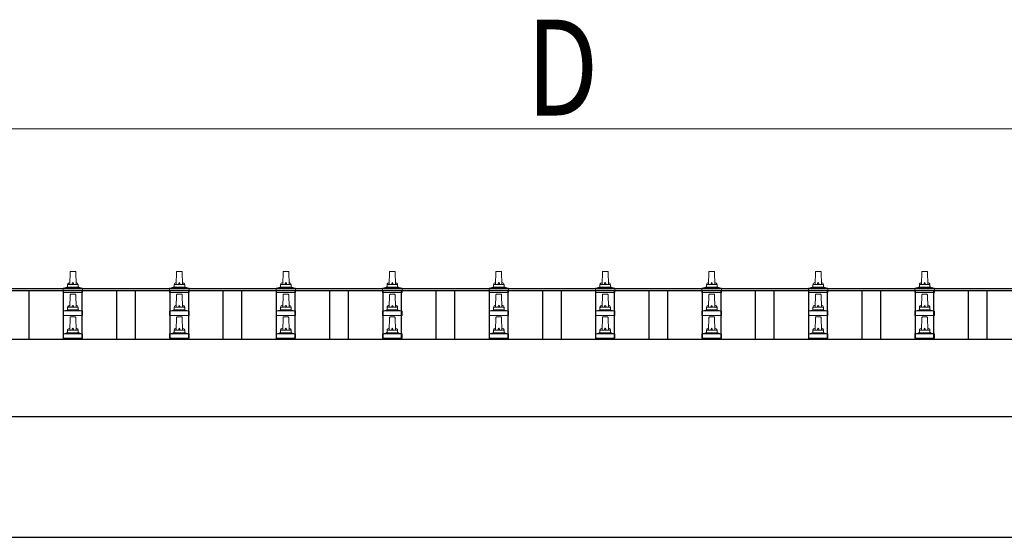
# Model space of a CAD drawing. Units: millimetres. Extents: x 0 to 33640, y 0 to 23760.
# Drawn here: x 4506 to 6356, y 10273 to 11245 of the extents above; entities that cross this region are included whole.
import ezdxf

# ---------------------------------------------------------------- set-up
doc = ezdxf.new("R2010")
doc.units = ezdxf.units.MM
for name, color, linetype, lineweight in [('YKK_13', 4, 'Continuous', 30), ('YKK_A1', 4, 'Continuous', 30), ('YKK_D', 6, 'Continuous', 13)]:
    doc.layers.add(name, color=color, linetype=linetype, lineweight=lineweight)
doc.styles.add('text-b', font='extslim2.shx', dxfattribs={"width": 0.8, "bigfont": 'extfont2.shx'})

msp = doc.modelspace()

# ---------------------------------------------------------------- linework, layer by layer
at = {"layer": 'YKK_13', "lineweight": 13}
for p, q in [((4600.1, 10748), (4600.8, 10771.5)), ((4601.8, 10772.5), (4610.4, 10772.5)), ((4611.4, 10771.5), (4612.1, 10748)), ((4800.1, 10748), (4800.8, 10771.5)), ((4801.8, 10772.5), (4810.4, 10772.5)), ((4811.4, 10771.5), (4812.1, 10748)), ((5000.1, 10748), (5000.8, 10771.5)), ((5001.8, 10772.5), (5010.4, 10772.5)), ((5011.4, 10771.5), (5012.1, 10748)), ((5200.1, 10748), (5200.8, 10771.5)), ((5201.8, 10772.5), (5210.4, 10772.5)), ((5211.4, 10771.5), (5212.1, 10748)), ((5400.1, 10748), (5400.8, 10771.5)), ((5401.8, 10772.5), (5410.4, 10772.5)), ((5411.4, 10771.5), (5412.1, 10748)), ((5600.1, 10748), (5600.8, 10771.5)), ((5601.8, 10772.5), (5610.4, 10772.5)), ((5611.4, 10771.5), (5612.1, 10748)), ((5800.1, 10748), (5800.8, 10771.5)), ((5801.8, 10772.5), (5810.4, 10772.5)), ((5811.4, 10771.5), (5812.1, 10748)), ((6000.1, 10748), (6000.8, 10771.5)), ((6001.8, 10772.5), (6010.4, 10772.5)), ((6011.4, 10771.5), (6012.1, 10748)), ((6200.1, 10748), (6200.8, 10771.5)), ((6201.8, 10772.5), (6210.4, 10772.5)), ((6211.4, 10771.5), (6212.1, 10748)), ((4596.1, 10743.8), (4596.1, 10748)), ((4597.1, 10748), (4615.1, 10748)), ((4616.1, 10743.8), (4616.1, 10748)), ((4796.1, 10743.8), (4796.1, 10748)), ((4797.1, 10748), (4815.1, 10748)), ((4816.1, 10743.8), (4816.1, 10748)), ((4996.1, 10743.8), (4996.1, 10748)), ((4997.1, 10748), (5015.1, 10748)), ((5016.1, 10743.8), (5016.1, 10748)), ((5196.1, 10743.8), (5196.1, 10748)), ((5197.1, 10748), (5215.1, 10748)), ((5216.1, 10743.8), (5216.1, 10748)), ((5396.1, 10743.8), (5396.1, 10748)), ((5397.1, 10748), (5415.1, 10748)), ((5416.1, 10743.8), (5416.1, 10748)), ((5596.1, 10743.8), (5596.1, 10748)), ((5597.1, 10748), (5615.1, 10748)), ((5616.1, 10743.8), (5616.1, 10748)), ((5796.1, 10743.8), (5796.1, 10748)), ((5797.1, 10748), (5815.1, 10748)), ((5816.1, 10743.8), (5816.1, 10748)), ((5996.1, 10743.8), (5996.1, 10748)), ((5997.1, 10748), (6015.1, 10748)), ((6016.1, 10743.8), (6016.1, 10748)), ((6196.1, 10743.8), (6196.1, 10748)), ((6197.1, 10748), (6215.1, 10748)), ((6216.1, 10743.8), (6216.1, 10748)), ((4587.8, 10732.5), (4587.8, 10740.2)), ((4624.3, 10732.5), (4587.8, 10732.5)), ((4588.2, 10741), (4623.9, 10741)), ((4588.6, 10741.2), (4595.3, 10742.8)), ((4595.7, 10743), (4616.5, 10743)), ((4600.1, 10705.1), (4600.8, 10728.6)), ((4601.8, 10729.6), (4610.4, 10729.6)), ((4611.4, 10728.6), (4612.1, 10705.1)), ((4623.6, 10741.2), (4616.8, 10742.8)), ((4624.3, 10732.5), (4624.3, 10740.2)), ((4787.8, 10732.5), (4787.8, 10740.2)), ((4824.3, 10732.5), (4787.8, 10732.5)), ((4788.2, 10741), (4823.9, 10741)), ((4788.6, 10741.2), (4795.3, 10742.8)), ((4795.7, 10743), (4816.5, 10743)), ((4800.1, 10705.1), (4800.8, 10728.6)), ((4801.8, 10729.6), (4810.4, 10729.6)), ((4811.4, 10728.6), (4812.1, 10705.1)), ((4823.6, 10741.2), (4816.8, 10742.8)), ((4824.3, 10732.5), (4824.3, 10740.2)), ((4987.8, 10732.5), (4987.8, 10740.2)), ((5024.3, 10732.5), (4987.8, 10732.5)), ((4988.2, 10741), (5023.9, 10741)), ((4988.6, 10741.2), (4995.3, 10742.8)), ((4995.7, 10743), (5016.5, 10743)), ((5000.1, 10705.1), (5000.8, 10728.6)), ((5001.8, 10729.6), (5010.4, 10729.6)), ((5011.4, 10728.6), (5012.1, 10705.1)), ((5023.6, 10741.2), (5016.8, 10742.8)), ((5024.3, 10732.5), (5024.3, 10740.2)), ((5187.8, 10732.5), (5187.8, 10740.2)), ((5224.3, 10732.5), (5187.8, 10732.5)), ((5188.2, 10741), (5223.9, 10741)), ((5188.6, 10741.2), (5195.3, 10742.8)), ((5195.7, 10743), (5216.5, 10743)), ((5200.1, 10705.1), (5200.8, 10728.6)), ((5201.8, 10729.6), (5210.4, 10729.6)), ((5211.4, 10728.6), (5212.1, 10705.1)), ((5223.6, 10741.2), (5216.8, 10742.8)), ((5224.3, 10732.5), (5224.3, 10740.2)), ((5387.8, 10732.5), (5387.8, 10740.2)), ((5424.3, 10732.5), (5387.8, 10732.5)), ((5388.2, 10741), (5423.9, 10741)), ((5388.6, 10741.2), (5395.3, 10742.8)), ((5395.7, 10743), (5416.5, 10743)), ((5400.1, 10705.1), (5400.8, 10728.6)), ((5401.8, 10729.6), (5410.4, 10729.6)), ((5411.4, 10728.6), (5412.1, 10705.1)), ((5423.6, 10741.2), (5416.8, 10742.8)), ((5424.3, 10732.5), (5424.3, 10740.2)), ((5587.8, 10732.5), (5587.8, 10740.2)), ((5624.3, 10732.5), (5587.8, 10732.5)), ((5588.2, 10741), (5623.9, 10741)), ((5588.6, 10741.2), (5595.3, 10742.8)), ((5595.7, 10743), (5616.5, 10743)), ((5600.1, 10705.1), (5600.8, 10728.6)), ((5601.8, 10729.6), (5610.4, 10729.6)), ((5611.4, 10728.6), (5612.1, 10705.1)), ((5623.6, 10741.2), (5616.8, 10742.8)), ((5624.3, 10732.5), (5624.3, 10740.2)), ((5787.8, 10732.5), (5787.8, 10740.2)), ((5824.3, 10732.5), (5787.8, 10732.5)), ((5788.2, 10741), (5823.9, 10741)), ((5788.6, 10741.2), (5795.3, 10742.8)), ((5795.7, 10743), (5816.5, 10743)), ((5800.1, 10705.1), (5800.8, 10728.6)), ((5801.8, 10729.6), (5810.4, 10729.6)), ((5811.4, 10728.6), (5812.1, 10705.1)), ((5823.6, 10741.2), (5816.8, 10742.8)), ((5824.3, 10732.5), (5824.3, 10740.2)), ((5987.8, 10732.5), (5987.8, 10740.2)), ((6024.3, 10732.5), (5987.8, 10732.5)), ((5988.2, 10741), (6023.9, 10741)), ((5988.6, 10741.2), (5995.3, 10742.8)), ((5995.7, 10743), (6016.5, 10743)), ((6000.1, 10705.1), (6000.8, 10728.6)), ((6001.8, 10729.6), (6010.4, 10729.6)), ((6011.4, 10728.6), (6012.1, 10705.1)), ((6023.6, 10741.2), (6016.8, 10742.8)), ((6024.3, 10732.5), (6024.3, 10740.2)), ((6187.8, 10732.5), (6187.8, 10740.2)), ((6224.3, 10732.5), (6187.8, 10732.5)), ((6188.2, 10741), (6223.9, 10741)), ((6188.6, 10741.2), (6195.3, 10742.8)), ((6195.7, 10743), (6216.5, 10743)), ((6200.1, 10705.1), (6200.8, 10728.6)), ((6201.8, 10729.6), (6210.4, 10729.6)), ((6211.4, 10728.6), (6212.1, 10705.1)), ((6223.6, 10741.2), (6216.8, 10742.8)), ((6224.3, 10732.5), (6224.3, 10740.2)), ((4587.8, 10689.6), (4587.8, 10697.3)), ((4588.2, 10698.1), (4623.9, 10698.1)), ((4588.6, 10698.3), (4595.3, 10699.9)), ((4595.7, 10700.1), (4616.5, 10700.1)), ((4596.1, 10700.9), (4596.1, 10705.1)), ((4597.1, 10705.1), (4615.1, 10705.1)), ((4616.1, 10700.9), (4616.1, 10705.1)), ((4623.6, 10698.3), (4616.8, 10699.9)), ((4624.3, 10689.6), (4624.3, 10697.3)), ((4787.8, 10689.6), (4787.8, 10697.3)), ((4788.2, 10698.1), (4823.9, 10698.1)), ((4788.6, 10698.3), (4795.3, 10699.9)), ((4795.7, 10700.1), (4816.5, 10700.1)), ((4796.1, 10700.9), (4796.1, 10705.1)), ((4797.1, 10705.1), (4815.1, 10705.1)), ((4816.1, 10700.9), (4816.1, 10705.1)), ((4823.6, 10698.3), (4816.8, 10699.9)), ((4824.3, 10689.6), (4824.3, 10697.3)), ((4987.8, 10689.6), (4987.8, 10697.3)), ((4988.2, 10698.1), (5023.9, 10698.1)), ((4988.6, 10698.3), (4995.3, 10699.9)), ((4995.7, 10700.1), (5016.5, 10700.1)), ((4996.1, 10700.9), (4996.1, 10705.1)), ((4997.1, 10705.1), (5015.1, 10705.1)), ((5016.1, 10700.9), (5016.1, 10705.1)), ((5023.6, 10698.3), (5016.8, 10699.9)), ((5024.3, 10689.6), (5024.3, 10697.3)), ((5187.8, 10689.6), (5187.8, 10697.3)), ((5188.2, 10698.1), (5223.9, 10698.1)), ((5188.6, 10698.3), (5195.3, 10699.9)), ((5195.7, 10700.1), (5216.5, 10700.1)), ((5196.1, 10700.9), (5196.1, 10705.1)), ((5197.1, 10705.1), (5215.1, 10705.1)), ((5216.1, 10700.9), (5216.1, 10705.1)), ((5223.6, 10698.3), (5216.8, 10699.9)), ((5224.3, 10689.6), (5224.3, 10697.3)), ((5387.8, 10689.6), (5387.8, 10697.3)), ((5388.2, 10698.1), (5423.9, 10698.1)), ((5388.6, 10698.3), (5395.3, 10699.9)), ((5395.7, 10700.1), (5416.5, 10700.1)), ((5396.1, 10700.9), (5396.1, 10705.1)), ((5397.1, 10705.1), (5415.1, 10705.1)), ((5416.1, 10700.9), (5416.1, 10705.1)), ((5423.6, 10698.3), (5416.8, 10699.9)), ((5424.3, 10689.6), (5424.3, 10697.3)), ((5587.8, 10689.6), (5587.8, 10697.3)), ((5588.2, 10698.1), (5623.9, 10698.1)), ((5588.6, 10698.3), (5595.3, 10699.9)), ((5595.7, 10700.1), (5616.5, 10700.1)), ((5596.1, 10700.9), (5596.1, 10705.1)), ((5597.1, 10705.1), (5615.1, 10705.1)), ((5616.1, 10700.9), (5616.1, 10705.1)), ((5623.6, 10698.3), (5616.8, 10699.9)), ((5624.3, 10689.6), (5624.3, 10697.3)), ((5787.8, 10689.6), (5787.8, 10697.3)), ((5788.2, 10698.1), (5823.9, 10698.1)), ((5788.6, 10698.3), (5795.3, 10699.9)), ((5795.7, 10700.1), (5816.5, 10700.1)), ((5796.1, 10700.9), (5796.1, 10705.1)), ((5797.1, 10705.1), (5815.1, 10705.1)), ((5816.1, 10700.9), (5816.1, 10705.1)), ((5823.6, 10698.3), (5816.8, 10699.9)), ((5824.3, 10689.6), (5824.3, 10697.3)), ((5987.8, 10689.6), (5987.8, 10697.3)), ((5988.2, 10698.1), (6023.9, 10698.1)), ((5988.6, 10698.3), (5995.3, 10699.9)), ((5995.7, 10700.1), (6016.5, 10700.1)), ((5996.1, 10700.9), (5996.1, 10705.1)), ((5997.1, 10705.1), (6015.1, 10705.1)), ((6016.1, 10700.9), (6016.1, 10705.1)), ((6023.6, 10698.3), (6016.8, 10699.9)), ((6024.3, 10689.6), (6024.3, 10697.3)), ((6187.8, 10689.6), (6187.8, 10697.3)), ((6188.2, 10698.1), (6223.9, 10698.1)), ((6188.6, 10698.3), (6195.3, 10699.9)), ((6195.7, 10700.1), (6216.5, 10700.1)), ((6196.1, 10700.9), (6196.1, 10705.1)), ((6197.1, 10705.1), (6215.1, 10705.1)), ((6216.1, 10700.9), (6216.1, 10705.1)), ((6223.6, 10698.3), (6216.8, 10699.9)), ((6224.3, 10689.6), (6224.3, 10697.3)), ((4624.3, 10689.6), (4587.8, 10689.6)), ((4600.1, 10662.3), (4600.8, 10685.8)), ((4601.8, 10686.8), (4610.4, 10686.8)), ((4611.4, 10685.8), (4612.1, 10662.3)), ((4824.3, 10689.6), (4787.8, 10689.6)), ((4800.1, 10662.3), (4800.8, 10685.8)), ((4801.8, 10686.8), (4810.4, 10686.8)), ((4811.4, 10685.8), (4812.1, 10662.3)), ((5024.3, 10689.6), (4987.8, 10689.6)), ((5000.1, 10662.3), (5000.8, 10685.8)), ((5001.8, 10686.8), (5010.4, 10686.8)), ((5011.4, 10685.8), (5012.1, 10662.3)), ((5224.3, 10689.6), (5187.8, 10689.6)), ((5200.1, 10662.3), (5200.8, 10685.8)), ((5201.8, 10686.8), (5210.4, 10686.8)), ((5211.4, 10685.8), (5212.1, 10662.3)), ((5424.3, 10689.6), (5387.8, 10689.6)), ((5400.1, 10662.3), (5400.8, 10685.8)), ((5401.8, 10686.8), (5410.4, 10686.8)), ((5411.4, 10685.8), (5412.1, 10662.3)), ((5624.3, 10689.6), (5587.8, 10689.6)), ((5600.1, 10662.3), (5600.8, 10685.8)), ((5601.8, 10686.8), (5610.4, 10686.8)), ((5611.4, 10685.8), (5612.1, 10662.3)), ((5824.3, 10689.6), (5787.8, 10689.6)), ((5800.1, 10662.3), (5800.8, 10685.8)), ((5801.8, 10686.8), (5810.4, 10686.8)), ((5811.4, 10685.8), (5812.1, 10662.3)), ((6024.3, 10689.6), (5987.8, 10689.6)), ((6000.1, 10662.3), (6000.8, 10685.8)), ((6001.8, 10686.8), (6010.4, 10686.8)), ((6011.4, 10685.8), (6012.1, 10662.3)), ((6224.3, 10689.6), (6187.8, 10689.6)), ((6200.1, 10662.3), (6200.8, 10685.8)), ((6201.8, 10686.8), (6210.4, 10686.8)), ((6211.4, 10685.8), (6212.1, 10662.3)), ((4587.8, 10646.8), (4587.8, 10654.5)), ((4588.2, 10655.3), (4623.9, 10655.3)), ((4588.6, 10655.4), (4595.3, 10657.1)), ((4595.7, 10657.3), (4616.5, 10657.3)), ((4596.1, 10658), (4596.1, 10662.3)), ((4597.1, 10662.3), (4615.1, 10662.3)), ((4616.1, 10658), (4616.1, 10662.3)), ((4623.6, 10655.4), (4616.8, 10657.1)), ((4624.3, 10646.8), (4624.3, 10654.5)), ((4787.8, 10646.8), (4787.8, 10654.5)), ((4788.2, 10655.3), (4823.9, 10655.3)), ((4788.6, 10655.4), (4795.3, 10657.1)), ((4795.7, 10657.3), (4816.5, 10657.3)), ((4796.1, 10658), (4796.1, 10662.3)), ((4797.1, 10662.3), (4815.1, 10662.3)), ((4816.1, 10658), (4816.1, 10662.3)), ((4823.6, 10655.4), (4816.8, 10657.1)), ((4824.3, 10646.8), (4824.3, 10654.5)), ((4987.8, 10646.8), (4987.8, 10654.5)), ((4988.2, 10655.3), (5023.9, 10655.3)), ((4988.6, 10655.4), (4995.3, 10657.1)), ((4995.7, 10657.3), (5016.5, 10657.3)), ((4996.1, 10658), (4996.1, 10662.3)), ((4997.1, 10662.3), (5015.1, 10662.3)), ((5016.1, 10658), (5016.1, 10662.3)), ((5023.6, 10655.4), (5016.8, 10657.1)), ((5024.3, 10646.8), (5024.3, 10654.5)), ((5187.8, 10646.8), (5187.8, 10654.5)), ((5188.2, 10655.3), (5223.9, 10655.3)), ((5188.6, 10655.4), (5195.3, 10657.1)), ((5195.7, 10657.3), (5216.5, 10657.3)), ((5196.1, 10658), (5196.1, 10662.3)), ((5197.1, 10662.3), (5215.1, 10662.3)), ((5216.1, 10658), (5216.1, 10662.3)), ((5223.6, 10655.4), (5216.8, 10657.1)), ((5224.3, 10646.8), (5224.3, 10654.5)), ((5387.8, 10646.8), (5387.8, 10654.5)), ((5388.2, 10655.3), (5423.9, 10655.3)), ((5388.6, 10655.4), (5395.3, 10657.1)), ((5395.7, 10657.3), (5416.5, 10657.3)), ((5396.1, 10658), (5396.1, 10662.3)), ((5397.1, 10662.3), (5415.1, 10662.3)), ((5416.1, 10658), (5416.1, 10662.3)), ((5423.6, 10655.4), (5416.8, 10657.1)), ((5424.3, 10646.8), (5424.3, 10654.5)), ((5587.8, 10646.8), (5587.8, 10654.5)), ((5588.2, 10655.3), (5623.9, 10655.3)), ((5588.6, 10655.4), (5595.3, 10657.1)), ((5595.7, 10657.3), (5616.5, 10657.3)), ((5596.1, 10658), (5596.1, 10662.3)), ((5597.1, 10662.3), (5615.1, 10662.3)), ((5616.1, 10658), (5616.1, 10662.3)), ((5623.6, 10655.4), (5616.8, 10657.1)), ((5624.3, 10646.8), (5624.3, 10654.5)), ((5787.8, 10646.8), (5787.8, 10654.5)), ((5788.2, 10655.3), (5823.9, 10655.3)), ((5788.6, 10655.4), (5795.3, 10657.1)), ((5795.7, 10657.3), (5816.5, 10657.3)), ((5796.1, 10658), (5796.1, 10662.3)), ((5797.1, 10662.3), (5815.1, 10662.3)), ((5816.1, 10658), (5816.1, 10662.3)), ((5823.6, 10655.4), (5816.8, 10657.1)), ((5824.3, 10646.8), (5824.3, 10654.5)), ((5987.8, 10646.8), (5987.8, 10654.5)), ((5988.2, 10655.3), (6023.9, 10655.3)), ((5988.6, 10655.4), (5995.3, 10657.1)), ((5995.7, 10657.3), (6016.5, 10657.3)), ((5996.1, 10658), (5996.1, 10662.3)), ((5997.1, 10662.3), (6015.1, 10662.3)), ((6016.1, 10658), (6016.1, 10662.3)), ((6023.6, 10655.4), (6016.8, 10657.1)), ((6024.3, 10646.8), (6024.3, 10654.5)), ((6187.8, 10646.8), (6187.8, 10654.5)), ((6188.2, 10655.3), (6223.9, 10655.3)), ((6188.6, 10655.4), (6195.3, 10657.1)), ((6195.7, 10657.3), (6216.5, 10657.3)), ((6196.1, 10658), (6196.1, 10662.3)), ((6197.1, 10662.3), (6215.1, 10662.3)), ((6216.1, 10658), (6216.1, 10662.3)), ((6223.6, 10655.4), (6216.8, 10657.1)), ((6224.3, 10646.8), (6224.3, 10654.5)), ((4624.3, 10646.8), (4587.8, 10646.8)), ((4824.3, 10646.8), (4787.8, 10646.8)), ((5024.3, 10646.8), (4987.8, 10646.8)), ((5224.3, 10646.8), (5187.8, 10646.8)), ((5424.3, 10646.8), (5387.8, 10646.8)), ((5624.3, 10646.8), (5587.8, 10646.8)), ((5824.3, 10646.8), (5787.8, 10646.8)), ((6024.3, 10646.8), (5987.8, 10646.8)), ((6224.3, 10646.8), (6187.8, 10646.8))]:
    msp.add_line(p, q, dxfattribs=at)
for centre, radius, start, end in [((4601.8, 10771.5), 1, 90, 178.6051), ((4610.4, 10771.5), 1, 1.3949, 90), ((4801.8, 10771.5), 1, 90, 178.6051), ((4810.4, 10771.5), 1, 1.3949, 90), ((5001.8, 10771.5), 1, 90, 178.6051), ((5010.4, 10771.5), 1, 1.3949, 90), ((5201.8, 10771.5), 1, 90, 178.6051), ((5210.4, 10771.5), 1, 1.3949, 90), ((5401.8, 10771.5), 1, 90, 178.6051), ((5410.4, 10771.5), 1, 1.3949, 90), ((5601.8, 10771.5), 1, 90, 178.6051), ((5610.4, 10771.5), 1, 1.3949, 90), ((5801.8, 10771.5), 1, 90, 178.6051), ((5810.4, 10771.5), 1, 1.3949, 90), ((6001.8, 10771.5), 1, 90, 178.6051), ((6010.4, 10771.5), 1, 1.3949, 90), ((6201.8, 10771.5), 1, 90, 178.6051), ((6210.4, 10771.5), 1, 1.3949, 90), ((4600.2, 10747.3), 4.13, 90, 171.1763), ((4597.1, 10747), 1, 90, 180), ((4609.4, 10748), 4.83, 133.6028, 180), ((4602.7, 10748), 4.83, 0, 46.3972), ((4612, 10747.3), 4.13, 8.8237, 90), ((4615.1, 10747), 1, 0, 90), ((4800.2, 10747.3), 4.13, 90, 171.1763), ((4797.1, 10747), 1, 90, 180), ((4809.4, 10748), 4.83, 133.6028, 180), ((4802.7, 10748), 4.83, 0, 46.3972), ((4812, 10747.3), 4.13, 8.8237, 90), ((4815.1, 10747), 1, 0, 90), ((5000.2, 10747.3), 4.13, 90, 171.1763), ((4997.1, 10747), 1, 90, 180), ((5009.4, 10748), 4.83, 133.6028, 180), ((5002.7, 10748), 4.83, 0, 46.3972), ((5012, 10747.3), 4.13, 8.8237, 90), ((5015.1, 10747), 1, 0, 90), ((5200.2, 10747.3), 4.13, 90, 171.1763), ((5197.1, 10747), 1, 90, 180), ((5209.4, 10748), 4.83, 133.6028, 180), ((5202.7, 10748), 4.83, 0, 46.3972), ((5212, 10747.3), 4.13, 8.8237, 90), ((5215.1, 10747), 1, 0, 90), ((5400.2, 10747.3), 4.13, 90, 171.1763), ((5397.1, 10747), 1, 90, 180), ((5409.4, 10748), 4.83, 133.6028, 180), ((5402.7, 10748), 4.83, 0, 46.3972), ((5412, 10747.3), 4.13, 8.8237, 90), ((5415.1, 10747), 1, 0, 90), ((5600.2, 10747.3), 4.13, 90, 171.1763), ((5597.1, 10747), 1, 90, 180), ((5609.4, 10748), 4.83, 133.6028, 180), ((5602.7, 10748), 4.83, 0, 46.3972), ((5612, 10747.3), 4.13, 8.8237, 90), ((5615.1, 10747), 1, 0, 90), ((5800.2, 10747.3), 4.13, 90, 171.1763), ((5797.1, 10747), 1, 90, 180), ((5809.4, 10748), 4.83, 133.6028, 180), ((5802.7, 10748), 4.83, 0, 46.3972), ((5812, 10747.3), 4.13, 8.8237, 90), ((5815.1, 10747), 1, 0, 90), ((6000.2, 10747.3), 4.13, 90, 171.1763), ((5997.1, 10747), 1, 90, 180), ((6009.4, 10748), 4.83, 133.6028, 180), ((6002.7, 10748), 4.83, 0, 46.3972), ((6012, 10747.3), 4.13, 8.8237, 90), ((6015.1, 10747), 1, 0, 90), ((6200.2, 10747.3), 4.13, 90, 171.1763), ((6197.1, 10747), 1, 90, 180), ((6209.4, 10748), 4.83, 133.6028, 180), ((6202.7, 10748), 4.83, 0, 46.3972), ((6212, 10747.3), 4.13, 8.8237, 90), ((6215.1, 10747), 1, 0, 90), ((4588.8, 10740.2), 1, 103.627, 180), ((4595.1, 10743.8), 1, 283.627, 0), ((4601.8, 10728.6), 1, 90, 178.6051), ((4610.4, 10728.6), 1, 1.3949, 90), ((4617.1, 10743.8), 1, 180, 256.373), ((4623.3, 10740.2), 1, 0, 76.373), ((4788.8, 10740.2), 1, 103.627, 180), ((4795.1, 10743.8), 1, 283.627, 0), ((4801.8, 10728.6), 1, 90, 178.6051), ((4810.4, 10728.6), 1, 1.3949, 90), ((4817.1, 10743.8), 1, 180, 256.373), ((4823.3, 10740.2), 1, 0, 76.373), ((4988.8, 10740.2), 1, 103.627, 180), ((4995.1, 10743.8), 1, 283.627, 0), ((5001.8, 10728.6), 1, 90, 178.6051), ((5010.4, 10728.6), 1, 1.3949, 90), ((5017.1, 10743.8), 1, 180, 256.373), ((5023.3, 10740.2), 1, 0, 76.373), ((5188.8, 10740.2), 1, 103.627, 180), ((5195.1, 10743.8), 1, 283.627, 0), ((5201.8, 10728.6), 1, 90, 178.6051), ((5210.4, 10728.6), 1, 1.3949, 90), ((5217.1, 10743.8), 1, 180, 256.373), ((5223.3, 10740.2), 1, 0, 76.373), ((5388.8, 10740.2), 1, 103.627, 180), ((5395.1, 10743.8), 1, 283.627, 0), ((5401.8, 10728.6), 1, 90, 178.6051), ((5410.4, 10728.6), 1, 1.3949, 90), ((5417.1, 10743.8), 1, 180, 256.373), ((5423.3, 10740.2), 1, 0, 76.373), ((5588.8, 10740.2), 1, 103.627, 180), ((5595.1, 10743.8), 1, 283.627, 0), ((5601.8, 10728.6), 1, 90, 178.6051), ((5610.4, 10728.6), 1, 1.3949, 90), ((5617.1, 10743.8), 1, 180, 256.373), ((5623.3, 10740.2), 1, 0, 76.373), ((5788.8, 10740.2), 1, 103.627, 180), ((5795.1, 10743.8), 1, 283.627, 0), ((5801.8, 10728.6), 1, 90, 178.6051), ((5810.4, 10728.6), 1, 1.3949, 90), ((5817.1, 10743.8), 1, 180, 256.373), ((5823.3, 10740.2), 1, 0, 76.373), ((5988.8, 10740.2), 1, 103.627, 180), ((5995.1, 10743.8), 1, 283.627, 0), ((6001.8, 10728.6), 1, 90, 178.6051), ((6010.4, 10728.6), 1, 1.3949, 90), ((6017.1, 10743.8), 1, 180, 256.373), ((6023.3, 10740.2), 1, 0, 76.373), ((6188.8, 10740.2), 1, 103.627, 180), ((6195.1, 10743.8), 1, 283.627, 0), ((6201.8, 10728.6), 1, 90, 178.6051), ((6210.4, 10728.6), 1, 1.3949, 90), ((6217.1, 10743.8), 1, 180, 256.373), ((6223.3, 10740.2), 1, 0, 76.373), ((4588.8, 10697.3), 1, 103.627, 180), ((4595.1, 10700.9), 1, 283.627, 0), ((4600.2, 10704.5), 4.13, 90, 171.1763), ((4597.1, 10704.1), 1, 90, 180), ((4609.4, 10705.1), 4.83, 133.6028, 180), ((4602.7, 10705.1), 4.83, 0, 46.3972), ((4612, 10704.5), 4.13, 8.8237, 90), ((4615.1, 10704.1), 1, 0, 90), ((4617.1, 10700.9), 1, 180, 256.373), ((4623.3, 10697.3), 1, 0, 76.373), ((4788.8, 10697.3), 1, 103.627, 180), ((4795.1, 10700.9), 1, 283.627, 0), ((4800.2, 10704.5), 4.13, 90, 171.1763), ((4797.1, 10704.1), 1, 90, 180), ((4809.4, 10705.1), 4.83, 133.6028, 180), ((4802.7, 10705.1), 4.83, 0, 46.3972), ((4812, 10704.5), 4.13, 8.8237, 90), ((4815.1, 10704.1), 1, 0, 90), ((4817.1, 10700.9), 1, 180, 256.373), ((4823.3, 10697.3), 1, 0, 76.373), ((4988.8, 10697.3), 1, 103.627, 180), ((4995.1, 10700.9), 1, 283.627, 0), ((5000.2, 10704.5), 4.13, 90, 171.1763), ((4997.1, 10704.1), 1, 90, 180), ((5009.4, 10705.1), 4.83, 133.6028, 180), ((5002.7, 10705.1), 4.83, 0, 46.3972), ((5012, 10704.5), 4.13, 8.8237, 90), ((5015.1, 10704.1), 1, 0, 90), ((5017.1, 10700.9), 1, 180, 256.373), ((5023.3, 10697.3), 1, 0, 76.373), ((5188.8, 10697.3), 1, 103.627, 180), ((5195.1, 10700.9), 1, 283.627, 0), ((5200.2, 10704.5), 4.13, 90, 171.1763), ((5197.1, 10704.1), 1, 90, 180), ((5209.4, 10705.1), 4.83, 133.6028, 180), ((5202.7, 10705.1), 4.83, 0, 46.3972), ((5212, 10704.5), 4.13, 8.8237, 90), ((5215.1, 10704.1), 1, 0, 90), ((5217.1, 10700.9), 1, 180, 256.373), ((5223.3, 10697.3), 1, 0, 76.373), ((5388.8, 10697.3), 1, 103.627, 180), ((5395.1, 10700.9), 1, 283.627, 0), ((5400.2, 10704.5), 4.13, 90, 171.1763), ((5397.1, 10704.1), 1, 90, 180), ((5409.4, 10705.1), 4.83, 133.6028, 180), ((5402.7, 10705.1), 4.83, 0, 46.3972), ((5412, 10704.5), 4.13, 8.8237, 90), ((5415.1, 10704.1), 1, 0, 90), ((5417.1, 10700.9), 1, 180, 256.373), ((5423.3, 10697.3), 1, 0, 76.373), ((5588.8, 10697.3), 1, 103.627, 180), ((5595.1, 10700.9), 1, 283.627, 0), ((5600.2, 10704.5), 4.13, 90, 171.1763), ((5597.1, 10704.1), 1, 90, 180), ((5609.4, 10705.1), 4.83, 133.6028, 180), ((5602.7, 10705.1), 4.83, 0, 46.3972), ((5612, 10704.5), 4.13, 8.8237, 90), ((5615.1, 10704.1), 1, 0, 90), ((5617.1, 10700.9), 1, 180, 256.373), ((5623.3, 10697.3), 1, 0, 76.373), ((5788.8, 10697.3), 1, 103.627, 180), ((5795.1, 10700.9), 1, 283.627, 0), ((5800.2, 10704.5), 4.13, 90, 171.1763), ((5797.1, 10704.1), 1, 90, 180), ((5809.4, 10705.1), 4.83, 133.6028, 180), ((5802.7, 10705.1), 4.83, 0, 46.3972), ((5812, 10704.5), 4.13, 8.8237, 90), ((5815.1, 10704.1), 1, 0, 90), ((5817.1, 10700.9), 1, 180, 256.373), ((5823.3, 10697.3), 1, 0, 76.373), ((5988.8, 10697.3), 1, 103.627, 180), ((5995.1, 10700.9), 1, 283.627, 0), ((6000.2, 10704.5), 4.13, 90, 171.1763), ((5997.1, 10704.1), 1, 90, 180), ((6009.4, 10705.1), 4.83, 133.6028, 180), ((6002.7, 10705.1), 4.83, 0, 46.3972), ((6012, 10704.5), 4.13, 8.8237, 90), ((6015.1, 10704.1), 1, 0, 90), ((6017.1, 10700.9), 1, 180, 256.373), ((6023.3, 10697.3), 1, 0, 76.373), ((6188.8, 10697.3), 1, 103.627, 180), ((6195.1, 10700.9), 1, 283.627, 0), ((6200.2, 10704.5), 4.13, 90, 171.1763), ((6197.1, 10704.1), 1, 90, 180), ((6209.4, 10705.1), 4.83, 133.6028, 180), ((6202.7, 10705.1), 4.83, 0, 46.3972), ((6212, 10704.5), 4.13, 8.8237, 90), ((6215.1, 10704.1), 1, 0, 90), ((6217.1, 10700.9), 1, 180, 256.373), ((6223.3, 10697.3), 1, 0, 76.373), ((4601.8, 10685.8), 1, 90, 178.6051), ((4610.4, 10685.8), 1, 1.3949, 90), ((4801.8, 10685.8), 1, 90, 178.6051), ((4810.4, 10685.8), 1, 1.3949, 90), ((5001.8, 10685.8), 1, 90, 178.6051), ((5010.4, 10685.8), 1, 1.3949, 90), ((5201.8, 10685.8), 1, 90, 178.6051), ((5210.4, 10685.8), 1, 1.3949, 90), ((5401.8, 10685.8), 1, 90, 178.6051), ((5410.4, 10685.8), 1, 1.3949, 90), ((5601.8, 10685.8), 1, 90, 178.6051), ((5610.4, 10685.8), 1, 1.3949, 90), ((5801.8, 10685.8), 1, 90, 178.6051), ((5810.4, 10685.8), 1, 1.3949, 90), ((6001.8, 10685.8), 1, 90, 178.6051), ((6010.4, 10685.8), 1, 1.3949, 90), ((6201.8, 10685.8), 1, 90, 178.6051), ((6210.4, 10685.8), 1, 1.3949, 90), ((4588.8, 10654.5), 1, 103.627, 180), ((4595.1, 10658), 1, 283.627, 0), ((4600.2, 10661.6), 4.13, 90, 171.1763), ((4597.1, 10661.3), 1, 90, 180), ((4609.4, 10662.3), 4.83, 133.6028, 180), ((4602.7, 10662.3), 4.83, 0, 46.3972), ((4612, 10661.6), 4.13, 8.8237, 90), ((4615.1, 10661.3), 1, 0, 90), ((4617.1, 10658), 1, 180, 256.373), ((4623.3, 10654.5), 1, 0, 76.373), ((4788.8, 10654.5), 1, 103.627, 180), ((4795.1, 10658), 1, 283.627, 0), ((4800.2, 10661.6), 4.13, 90, 171.1763), ((4797.1, 10661.3), 1, 90, 180), ((4809.4, 10662.3), 4.83, 133.6028, 180), ((4802.7, 10662.3), 4.83, 0, 46.3972), ((4812, 10661.6), 4.13, 8.8237, 90), ((4815.1, 10661.3), 1, 0, 90), ((4817.1, 10658), 1, 180, 256.373), ((4823.3, 10654.5), 1, 0, 76.373), ((4988.8, 10654.5), 1, 103.627, 180), ((4995.1, 10658), 1, 283.627, 0), ((5000.2, 10661.6), 4.13, 90, 171.1763), ((4997.1, 10661.3), 1, 90, 180), ((5009.4, 10662.3), 4.83, 133.6028, 180), ((5002.7, 10662.3), 4.83, 0, 46.3972), ((5012, 10661.6), 4.13, 8.8237, 90), ((5015.1, 10661.3), 1, 0, 90), ((5017.1, 10658), 1, 180, 256.373), ((5023.3, 10654.5), 1, 0, 76.373), ((5188.8, 10654.5), 1, 103.627, 180), ((5195.1, 10658), 1, 283.627, 0), ((5200.2, 10661.6), 4.13, 90, 171.1763), ((5197.1, 10661.3), 1, 90, 180), ((5209.4, 10662.3), 4.83, 133.6028, 180), ((5202.7, 10662.3), 4.83, 0, 46.3972), ((5212, 10661.6), 4.13, 8.8237, 90), ((5215.1, 10661.3), 1, 0, 90), ((5217.1, 10658), 1, 180, 256.373), ((5223.3, 10654.5), 1, 0, 76.373), ((5388.8, 10654.5), 1, 103.627, 180), ((5395.1, 10658), 1, 283.627, 0), ((5400.2, 10661.6), 4.13, 90, 171.1763), ((5397.1, 10661.3), 1, 90, 180), ((5409.4, 10662.3), 4.83, 133.6028, 180), ((5402.7, 10662.3), 4.83, 0, 46.3972), ((5412, 10661.6), 4.13, 8.8237, 90), ((5415.1, 10661.3), 1, 0, 90), ((5417.1, 10658), 1, 180, 256.373), ((5423.3, 10654.5), 1, 0, 76.373), ((5588.8, 10654.5), 1, 103.627, 180), ((5595.1, 10658), 1, 283.627, 0), ((5600.2, 10661.6), 4.13, 90, 171.1763), ((5597.1, 10661.3), 1, 90, 180), ((5609.4, 10662.3), 4.83, 133.6028, 180), ((5602.7, 10662.3), 4.83, 0, 46.3972), ((5612, 10661.6), 4.13, 8.8237, 90), ((5615.1, 10661.3), 1, 0, 90), ((5617.1, 10658), 1, 180, 256.373), ((5623.3, 10654.5), 1, 0, 76.373), ((5788.8, 10654.5), 1, 103.627, 180), ((5795.1, 10658), 1, 283.627, 0), ((5800.2, 10661.6), 4.13, 90, 171.1763), ((5797.1, 10661.3), 1, 90, 180), ((5809.4, 10662.3), 4.83, 133.6028, 180), ((5802.7, 10662.3), 4.83, 0, 46.3972), ((5812, 10661.6), 4.13, 8.8237, 90), ((5815.1, 10661.3), 1, 0, 90), ((5817.1, 10658), 1, 180, 256.373), ((5823.3, 10654.5), 1, 0, 76.373), ((5988.8, 10654.5), 1, 103.627, 180), ((5995.1, 10658), 1, 283.627, 0), ((6000.2, 10661.6), 4.13, 90, 171.1763), ((5997.1, 10661.3), 1, 90, 180), ((6009.4, 10662.3), 4.83, 133.6028, 180), ((6002.7, 10662.3), 4.83, 0, 46.3972), ((6012, 10661.6), 4.13, 8.8237, 90), ((6015.1, 10661.3), 1, 0, 90), ((6017.1, 10658), 1, 180, 256.373), ((6023.3, 10654.5), 1, 0, 76.373), ((6188.8, 10654.5), 1, 103.627, 180), ((6195.1, 10658), 1, 283.627, 0), ((6200.2, 10661.6), 4.13, 90, 171.1763), ((6197.1, 10661.3), 1, 90, 180), ((6209.4, 10662.3), 4.83, 133.6028, 180), ((6202.7, 10662.3), 4.83, 0, 46.3972), ((6212, 10661.6), 4.13, 8.8237, 90), ((6215.1, 10661.3), 1, 0, 90), ((6217.1, 10658), 1, 180, 256.373), ((6223.3, 10654.5), 1, 0, 76.373)]:
    msp.add_arc(centre, radius, start, end, dxfattribs=at)
at = {"layer": 'YKK_A1'}
for p, q in [((2783.1, 10740.2), (8229.1, 10740.2)), ((2783.1, 10736.6), (8229.1, 10736.6)), ((4523.6, 10645.1), (4523.6, 10736.6)), ((4588.6, 10645.1), (4588.6, 10736.6)), ((4623.6, 10645.1), (4623.6, 10736.6)), ((4688.6, 10645.1), (4688.6, 10736.6)), ((4723.6, 10645.1), (4723.6, 10736.6)), ((4788.6, 10645.1), (4788.6, 10736.6)), ((4823.6, 10645.1), (4823.6, 10736.6)), ((4888.6, 10645.1), (4888.6, 10736.6)), ((4923.6, 10645.1), (4923.6, 10736.6)), ((4988.6, 10645.1), (4988.6, 10736.6)), ((5023.6, 10645.1), (5023.6, 10736.6)), ((5088.6, 10645.2), (5088.6, 10736.6)), ((5123.6, 10645.2), (5123.6, 10736.6)), ((5188.6, 10645.1), (5188.6, 10736.6)), ((5223.6, 10645.2), (5223.6, 10736.6)), ((5288.6, 10645.2), (5288.6, 10736.6)), ((5323.6, 10645.2), (5323.6, 10736.6)), ((5388.6, 10645.1), (5388.6, 10736.6)), ((5423.6, 10645.1), (5423.6, 10736.6)), ((5488.6, 10645.1), (5488.6, 10736.6)), ((5523.6, 10645.1), (5523.6, 10736.6)), ((5588.6, 10645.1), (5588.6, 10736.6)), ((5623.6, 10645.1), (5623.6, 10736.6)), ((5688.6, 10645.1), (5688.6, 10736.6)), ((5723.6, 10645.1), (5723.6, 10736.6)), ((5788.6, 10645.1), (5788.6, 10736.6)), ((5823.6, 10645.1), (5823.6, 10736.6)), ((5888.6, 10645.1), (5888.6, 10736.6)), ((5923.6, 10645.1), (5923.6, 10736.6)), ((5988.6, 10645.1), (5988.6, 10736.6)), ((6023.6, 10645.1), (6023.6, 10736.6)), ((6088.6, 10645.1), (6088.6, 10736.6)), ((6123.6, 10645.1), (6123.6, 10736.6)), ((6188.6, 10645.1), (6188.6, 10736.6)), ((6223.6, 10645.1), (6223.6, 10736.6)), ((6288.6, 10645.1), (6288.6, 10736.6)), ((6323.6, 10645.1), (6323.6, 10736.6)), ((2787.8, 10645.1), (8224.4, 10645.1)), ((2899.6, 10273), (8112.6, 10273))]:
    msp.add_line(p, q, dxfattribs=at)
at = {"layer": 'YKK_A1', "ltscale": 25}
msp.add_line((8224.4, 10499.4), (2787.8, 10499.4), dxfattribs=at)
at = {"layer": 'YKK_D'}
msp.add_line((2971.1, 11040.2), (8041.1, 11040.2), dxfattribs=at)

# ---------------------------------------------------------------- texts
at = {"layer": 'YKK_D', "style": 'text-b', "width": 0.8}
msp.add_text('D', height=180, dxfattribs=at).set_placement((5458.1, 11065.2))

doc.saveas('drawing.dxf')
